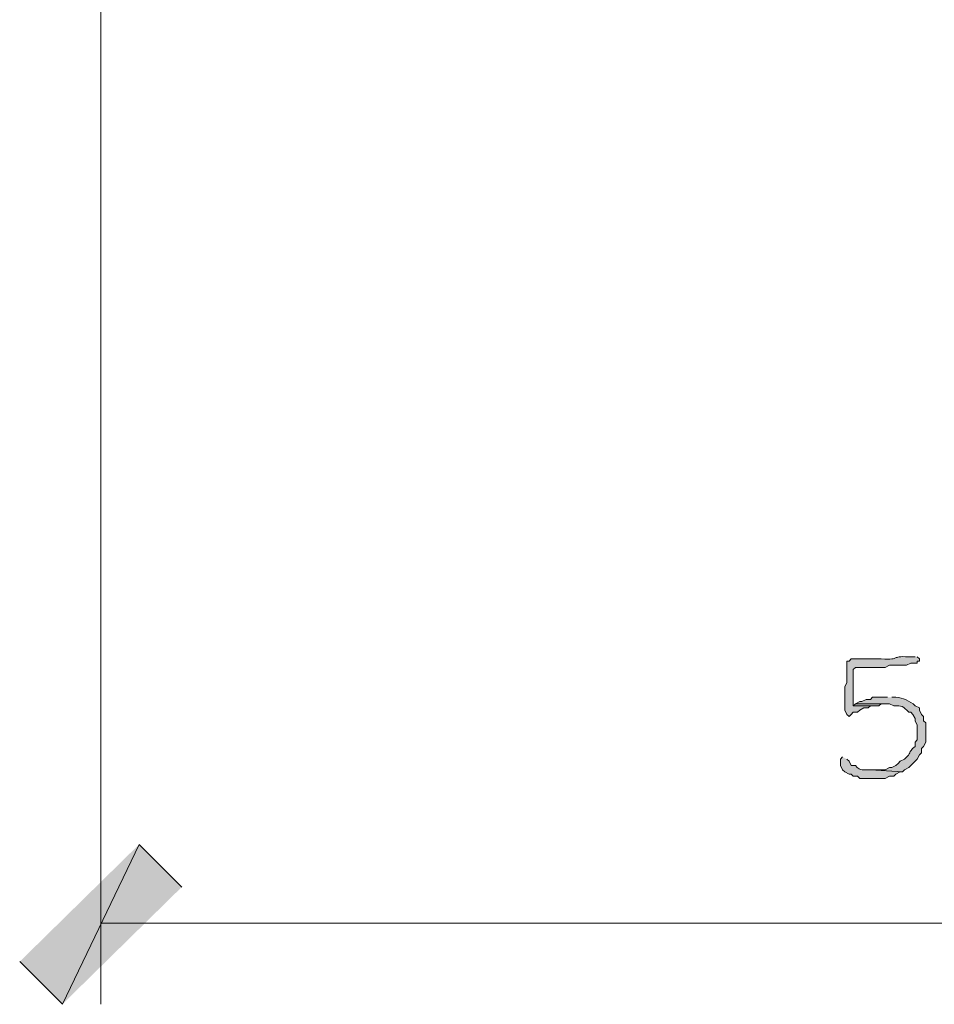
# Model space of a CAD drawing. Units: inches. Extents: x -61 to 673, y 119 to 673.
# Drawn here: x -10 to 15, y 276 to 303 of the extents above; entities that cross this region are included whole.
import ezdxf

# ---------------------------------------------------------------- set-up
doc = ezdxf.new("R2010")
doc.units = ezdxf.units.IN
doc.header["$MEASUREMENT"] = 0
doc.layers.add('Layer 1', color=7, linetype='Continuous')

msp = doc.modelspace()

# ---------------------------------------------------------------- hatches: boundary and pattern name
at = {"layer": 'Layer 1', "true_color": 0xffffff}
h = msp.add_hatch(color=7, dxfattribs=at)
edge = h.paths.add_edge_path()
edge.add_spline(control_points=[(14.79, 285.449), (14.79, 285.449), (14.61, 285.449), (14.61, 285.449), (14.057, 285.48), (14.439, 285.354), (13.83, 285.391), (13.83, 285.391), (13.65, 285.391), (13.65, 285.391), (13.43, 285.391), (13.21, 285.391), (12.99, 285.391), (12.99, 285.391), (12.93, 285.33), (12.93, 285.33), (12.93, 285.33), (12.87, 285.33), (12.87, 285.33), (12.87, 285.33), (12.87, 284.73), (12.87, 284.73), (12.87, 284.73), (12.81, 284.609), (12.81, 284.609), (12.81, 284.609), (12.81, 284.43), (12.81, 284.43), (12.81, 284.27), (12.81, 284.109), (12.81, 283.949), (12.81, 283.949), (12.87, 283.83), (12.87, 283.83), (12.87, 283.83), (12.93, 283.77), (12.93, 283.77), (12.93, 283.77), (12.99, 283.83), (12.99, 283.83), (12.99, 283.83), (13.05, 283.891), (13.05, 283.891), (13.05, 283.891), (13.17, 283.891), (13.17, 283.891), (13.17, 283.891), (13.23, 283.949), (13.23, 283.949), (13.23, 283.949), (13.35, 284.01), (13.35, 284.01), (13.35, 284.01), (13.47, 284.01), (13.47, 284.01), (13.47, 284.01), (13.53, 284.07), (13.53, 284.07), (13.53, 284.07), (13.05, 284.07), (13.05, 284.07), (13.05, 284.07), (13.05, 285.09), (13.05, 285.09), (13.05, 285.09), (13.11, 285.15), (13.11, 285.15), (13.11, 285.15), (13.95, 285.15), (13.95, 285.15), (13.95, 285.15), (14.07, 285.21), (14.07, 285.21), (14.07, 285.21), (14.55, 285.21), (14.55, 285.21), (14.55, 285.21), (14.67, 285.27), (14.67, 285.27), (14.67, 285.27), (14.85, 285.27), (14.85, 285.27), (14.85, 285.27), (14.85, 285.33), (14.85, 285.33), (14.85, 285.33), (14.91, 285.33), (14.91, 285.33), (14.91, 285.33), (14.91, 285.391), (14.91, 285.391), (14.91, 285.391), (14.85, 285.449), (14.85, 285.449)], knot_values=[0, 0, 0, 0, 1, 1, 1, 2, 2, 2, 3, 3, 3, 4, 4, 4, 5, 5, 5, 6, 6, 6, 7, 7, 7, 8, 8, 8, 9, 9, 9, 10, 10, 10, 11, 11, 11, 12, 12, 12, 13, 13, 13, 14, 14, 14, 15, 15, 15, 16, 16, 16, 17, 17, 17, 18, 18, 18, 19, 19, 19, 20, 20, 20, 21, 21, 21, 22, 22, 22, 23, 23, 23, 24, 24, 24, 25, 25, 25, 26, 26, 26, 27, 27, 27, 28, 28, 28, 29, 29, 29, 30, 30, 30, 31, 31, 31, 31], degree=3, periodic=0)
edge.add_line((14.85, 285.449), (14.79, 285.449))
h = msp.add_hatch(color=7, dxfattribs=at)
edge = h.paths.add_edge_path()
edge.add_spline(control_points=[(14.01, 284.311), (14.01, 284.311), (13.59, 284.311), (13.59, 284.311), (13.59, 284.311), (13.53, 284.25), (13.53, 284.25), (13.53, 284.25), (13.41, 284.25), (13.41, 284.25), (13.41, 284.25), (13.29, 284.189), (13.29, 284.189), (13.29, 284.189), (13.23, 284.189), (13.23, 284.189), (13.23, 284.189), (13.11, 284.13), (13.11, 284.13), (13.11, 284.13), (14.07, 284.13), (14.07, 284.13), (14.07, 284.13), (14.19, 284.07), (14.19, 284.07), (14.413, 284.089), (14.463, 284.051), (14.61, 283.891), (14.61, 283.891), (14.67, 283.891), (14.67, 283.891), (14.67, 283.891), (14.73, 283.83), (14.73, 283.83), (14.73, 283.83), (14.79, 283.71), (14.79, 283.71), (14.79, 283.71), (14.79, 283.65), (14.79, 283.65), (14.79, 283.65), (14.85, 283.529), (14.85, 283.529), (14.85, 283.529), (14.85, 283.109), (14.85, 283.109), (14.85, 283.109), (14.79, 283.05), (14.79, 283.05), (14.79, 283.05), (14.79, 282.93), (14.79, 282.93), (14.56, 282.729), (14.72, 282.771), (14.49, 282.57), (14.49, 282.57), (14.37, 282.51), (14.37, 282.51), (14.37, 282.51), (14.31, 282.449), (14.31, 282.449), (14.31, 282.449), (14.25, 282.391), (14.25, 282.391), (14.25, 282.391), (14.13, 282.33), (14.13, 282.33), (14.13, 282.33), (14.07, 282.33), (14.07, 282.33), (14.07, 282.33), (13.95, 282.27), (13.95, 282.27), (13.95, 282.27), (13.53, 282.27), (13.53, 282.27), (13.53, 282.27), (14.43, 282.21), (14.43, 282.21), (14.43, 282.21), (14.49, 282.27), (14.49, 282.27), (14.49, 282.27), (14.61, 282.33), (14.61, 282.33), (14.61, 282.33), (14.67, 282.391), (14.67, 282.391), (14.67, 282.391), (14.73, 282.449), (14.73, 282.449), (14.73, 282.449), (14.79, 282.51), (14.79, 282.51), (14.79, 282.51), (14.85, 282.57), (14.85, 282.57), (14.85, 282.57), (14.91, 282.689), (14.91, 282.689), (14.91, 282.689), (14.97, 282.75), (14.97, 282.75), (14.97, 282.75), (14.97, 282.87), (14.97, 282.87), (14.97, 282.87), (15.03, 282.93), (15.03, 282.93), (15.03, 282.93), (15.09, 283.05), (15.09, 283.05), (15.09, 283.05), (15.09, 283.59), (15.09, 283.59), (15.09, 283.59), (15.03, 283.65), (15.03, 283.65), (15.03, 283.65), (15.03, 283.77), (15.03, 283.77), (15.03, 283.77), (14.97, 283.83), (14.97, 283.83), (14.97, 283.83), (14.91, 283.949), (14.91, 283.949), (14.91, 283.949), (14.91, 284.01), (14.91, 284.01), (14.91, 284.01), (14.79, 284.07), (14.79, 284.07), (14.637, 284.218), (14.444, 284.29), (14.25, 284.311), (14.25, 284.311), (14.13, 284.311), (14.13, 284.311)], knot_values=[0, 0, 0, 0, 1, 1, 1, 2, 2, 2, 3, 3, 3, 4, 4, 4, 5, 5, 5, 6, 6, 6, 7, 7, 7, 8, 8, 8, 9, 9, 9, 10, 10, 10, 11, 11, 11, 12, 12, 12, 13, 13, 13, 14, 14, 14, 15, 15, 15, 16, 16, 16, 17, 17, 17, 18, 18, 18, 19, 19, 19, 20, 20, 20, 21, 21, 21, 22, 22, 22, 23, 23, 23, 24, 24, 24, 25, 25, 25, 26, 26, 26, 27, 27, 27, 28, 28, 28, 29, 29, 29, 30, 30, 30, 31, 31, 31, 32, 32, 32, 33, 33, 33, 34, 34, 34, 35, 35, 35, 36, 36, 36, 37, 37, 37, 38, 38, 38, 39, 39, 39, 40, 40, 40, 41, 41, 41, 42, 42, 42, 43, 43, 43, 44, 44, 44, 45, 45, 45, 46, 46, 46, 46], degree=3, periodic=0)
edge.add_line((14.13, 284.311), (14.01, 284.311))
for points in [[(13.11, 284.13), (13.05, 284.07), (13.77, 284.07), (13.83, 284.13), (13.95, 284.13)], [(-7.05, 280.17), (-9.21, 275.67), (-10.41, 276.87)], [(-5.85, 278.97), (-7.05, 280.17), (-9.21, 275.67)]]:
    msp.add_hatch(color=7, dxfattribs=at).paths.add_polyline_path(points)
h = msp.add_hatch(color=7, dxfattribs=at)
edge = h.paths.add_edge_path()
edge.add_spline(control_points=[(12.75, 282.63), (12.75, 282.63), (12.69, 282.57), (12.69, 282.57), (12.69, 282.57), (12.69, 282.391), (12.69, 282.391), (12.69, 282.391), (12.75, 282.27), (12.75, 282.27), (12.75, 282.27), (12.81, 282.21), (12.81, 282.21), (12.81, 282.21), (12.93, 282.15), (12.93, 282.15), (12.93, 282.15), (12.99, 282.15), (12.99, 282.15), (12.99, 282.15), (13.05, 282.09), (13.05, 282.09), (13.05, 282.09), (13.17, 282.09), (13.17, 282.09), (13.17, 282.09), (13.23, 282.029), (13.23, 282.029), (13.23, 282.029), (13.95, 282.029), (13.95, 282.029), (13.95, 282.029), (14.07, 282.09), (14.07, 282.09), (14.07, 282.09), (14.19, 282.09), (14.19, 282.09), (14.19, 282.09), (14.25, 282.15), (14.25, 282.15), (14.25, 282.15), (14.37, 282.21), (14.37, 282.21), (14.37, 282.21), (14.43, 282.21), (14.43, 282.21), (14.43, 282.21), (13.53, 282.27), (13.53, 282.27), (13.322, 282.281), (13.262, 282.218), (13.11, 282.391), (13.11, 282.391), (12.99, 282.391), (12.99, 282.391), (12.99, 282.391), (12.93, 282.51), (12.93, 282.51), (12.93, 282.51), (12.87, 282.57), (12.87, 282.57)], knot_values=[0, 0, 0, 0, 1, 1, 1, 2, 2, 2, 3, 3, 3, 4, 4, 4, 5, 5, 5, 6, 6, 6, 7, 7, 7, 8, 8, 8, 9, 9, 9, 10, 10, 10, 11, 11, 11, 12, 12, 12, 13, 13, 13, 14, 14, 14, 15, 15, 15, 16, 16, 16, 17, 17, 17, 18, 18, 18, 19, 19, 19, 20, 20, 20, 20], degree=3, periodic=0)
edge.add_line((12.87, 282.57), (12.75, 282.63))

# ---------------------------------------------------------------- linework, layer by layer
at = {"layer": 'Layer 1', "color": 7, "lineweight": 5, "true_color": 0xffffff}
for points in [[(-8.13, 402.27), (-8.13, 275.67)], [(-8.13, 277.949), (44.49, 277.949)]]:
    msp.add_lwpolyline(points, dxfattribs=at)
at = {"layer": 'Layer 1', "lineweight": 0}
for points in [[(13.11, 284.13), (13.05, 284.07), (13.77, 284.07), (13.83, 284.13), (13.95, 284.13)], [(-7.05, 280.17), (-9.21, 275.67), (-10.41, 276.87)], [(-5.85, 278.97), (-7.05, 280.17), (-9.21, 275.67)]]:
    msp.add_lwpolyline(points, dxfattribs=at)
for points, knots in [([(14.79, 285.449), (14.79, 285.449), (14.61, 285.449), (14.61, 285.449), (14.057, 285.48), (14.439, 285.354), (13.83, 285.391), (13.83, 285.391), (13.65, 285.391), (13.65, 285.391), (13.43, 285.391), (13.21, 285.391), (12.99, 285.391), (12.99, 285.391), (12.93, 285.33), (12.93, 285.33), (12.93, 285.33), (12.87, 285.33), (12.87, 285.33), (12.87, 285.33), (12.87, 284.73), (12.87, 284.73), (12.87, 284.73), (12.81, 284.609), (12.81, 284.609), (12.81, 284.609), (12.81, 284.43), (12.81, 284.43), (12.81, 284.27), (12.81, 284.109), (12.81, 283.949), (12.81, 283.949), (12.87, 283.83), (12.87, 283.83), (12.87, 283.83), (12.93, 283.77), (12.93, 283.77), (12.93, 283.77), (12.99, 283.83), (12.99, 283.83), (12.99, 283.83), (13.05, 283.891), (13.05, 283.891), (13.05, 283.891), (13.17, 283.891), (13.17, 283.891), (13.17, 283.891), (13.23, 283.949), (13.23, 283.949), (13.23, 283.949), (13.35, 284.01), (13.35, 284.01), (13.35, 284.01), (13.47, 284.01), (13.47, 284.01), (13.47, 284.01), (13.53, 284.07), (13.53, 284.07), (13.53, 284.07), (13.05, 284.07), (13.05, 284.07), (13.05, 284.07), (13.05, 285.09), (13.05, 285.09), (13.05, 285.09), (13.11, 285.15), (13.11, 285.15), (13.11, 285.15), (13.95, 285.15), (13.95, 285.15), (13.95, 285.15), (14.07, 285.21), (14.07, 285.21), (14.07, 285.21), (14.55, 285.21), (14.55, 285.21), (14.55, 285.21), (14.67, 285.27), (14.67, 285.27), (14.67, 285.27), (14.85, 285.27), (14.85, 285.27), (14.85, 285.27), (14.85, 285.33), (14.85, 285.33), (14.85, 285.33), (14.91, 285.33), (14.91, 285.33), (14.91, 285.33), (14.91, 285.391), (14.91, 285.391), (14.91, 285.391), (14.85, 285.449), (14.85, 285.449)], [0, 0, 0, 0, 1, 1, 1, 2, 2, 2, 3, 3, 3, 4, 4, 4, 5, 5, 5, 6, 6, 6, 7, 7, 7, 8, 8, 8, 9, 9, 9, 10, 10, 10, 11, 11, 11, 12, 12, 12, 13, 13, 13, 14, 14, 14, 15, 15, 15, 16, 16, 16, 17, 17, 17, 18, 18, 18, 19, 19, 19, 20, 20, 20, 21, 21, 21, 22, 22, 22, 23, 23, 23, 24, 24, 24, 25, 25, 25, 26, 26, 26, 27, 27, 27, 28, 28, 28, 29, 29, 29, 30, 30, 30, 31, 31, 31, 31]), ([(14.01, 284.311), (14.01, 284.311), (13.59, 284.311), (13.59, 284.311), (13.59, 284.311), (13.53, 284.25), (13.53, 284.25), (13.53, 284.25), (13.41, 284.25), (13.41, 284.25), (13.41, 284.25), (13.29, 284.189), (13.29, 284.189), (13.29, 284.189), (13.23, 284.189), (13.23, 284.189), (13.23, 284.189), (13.11, 284.13), (13.11, 284.13), (13.11, 284.13), (14.07, 284.13), (14.07, 284.13), (14.07, 284.13), (14.19, 284.07), (14.19, 284.07), (14.413, 284.089), (14.463, 284.051), (14.61, 283.891), (14.61, 283.891), (14.67, 283.891), (14.67, 283.891), (14.67, 283.891), (14.73, 283.83), (14.73, 283.83), (14.73, 283.83), (14.79, 283.71), (14.79, 283.71), (14.79, 283.71), (14.79, 283.65), (14.79, 283.65), (14.79, 283.65), (14.85, 283.529), (14.85, 283.529), (14.85, 283.529), (14.85, 283.109), (14.85, 283.109), (14.85, 283.109), (14.79, 283.05), (14.79, 283.05), (14.79, 283.05), (14.79, 282.93), (14.79, 282.93), (14.56, 282.729), (14.72, 282.771), (14.49, 282.57), (14.49, 282.57), (14.37, 282.51), (14.37, 282.51), (14.37, 282.51), (14.31, 282.449), (14.31, 282.449), (14.31, 282.449), (14.25, 282.391), (14.25, 282.391), (14.25, 282.391), (14.13, 282.33), (14.13, 282.33), (14.13, 282.33), (14.07, 282.33), (14.07, 282.33), (14.07, 282.33), (13.95, 282.27), (13.95, 282.27), (13.95, 282.27), (13.53, 282.27), (13.53, 282.27), (13.53, 282.27), (14.43, 282.21), (14.43, 282.21), (14.43, 282.21), (14.49, 282.27), (14.49, 282.27), (14.49, 282.27), (14.61, 282.33), (14.61, 282.33), (14.61, 282.33), (14.67, 282.391), (14.67, 282.391), (14.67, 282.391), (14.73, 282.449), (14.73, 282.449), (14.73, 282.449), (14.79, 282.51), (14.79, 282.51), (14.79, 282.51), (14.85, 282.57), (14.85, 282.57), (14.85, 282.57), (14.91, 282.689), (14.91, 282.689), (14.91, 282.689), (14.97, 282.75), (14.97, 282.75), (14.97, 282.75), (14.97, 282.87), (14.97, 282.87), (14.97, 282.87), (15.03, 282.93), (15.03, 282.93), (15.03, 282.93), (15.09, 283.05), (15.09, 283.05), (15.09, 283.05), (15.09, 283.59), (15.09, 283.59), (15.09, 283.59), (15.03, 283.65), (15.03, 283.65), (15.03, 283.65), (15.03, 283.77), (15.03, 283.77), (15.03, 283.77), (14.97, 283.83), (14.97, 283.83), (14.97, 283.83), (14.91, 283.949), (14.91, 283.949), (14.91, 283.949), (14.91, 284.01), (14.91, 284.01), (14.91, 284.01), (14.79, 284.07), (14.79, 284.07), (14.637, 284.218), (14.444, 284.29), (14.25, 284.311), (14.25, 284.311), (14.13, 284.311), (14.13, 284.311)], [0, 0, 0, 0, 1, 1, 1, 2, 2, 2, 3, 3, 3, 4, 4, 4, 5, 5, 5, 6, 6, 6, 7, 7, 7, 8, 8, 8, 9, 9, 9, 10, 10, 10, 11, 11, 11, 12, 12, 12, 13, 13, 13, 14, 14, 14, 15, 15, 15, 16, 16, 16, 17, 17, 17, 18, 18, 18, 19, 19, 19, 20, 20, 20, 21, 21, 21, 22, 22, 22, 23, 23, 23, 24, 24, 24, 25, 25, 25, 26, 26, 26, 27, 27, 27, 28, 28, 28, 29, 29, 29, 30, 30, 30, 31, 31, 31, 32, 32, 32, 33, 33, 33, 34, 34, 34, 35, 35, 35, 36, 36, 36, 37, 37, 37, 38, 38, 38, 39, 39, 39, 40, 40, 40, 41, 41, 41, 42, 42, 42, 43, 43, 43, 44, 44, 44, 45, 45, 45, 46, 46, 46, 46]), ([(12.75, 282.63), (12.75, 282.63), (12.69, 282.57), (12.69, 282.57), (12.69, 282.57), (12.69, 282.391), (12.69, 282.391), (12.69, 282.391), (12.75, 282.27), (12.75, 282.27), (12.75, 282.27), (12.81, 282.21), (12.81, 282.21), (12.81, 282.21), (12.93, 282.15), (12.93, 282.15), (12.93, 282.15), (12.99, 282.15), (12.99, 282.15), (12.99, 282.15), (13.05, 282.09), (13.05, 282.09), (13.05, 282.09), (13.17, 282.09), (13.17, 282.09), (13.17, 282.09), (13.23, 282.029), (13.23, 282.029), (13.23, 282.029), (13.95, 282.029), (13.95, 282.029), (13.95, 282.029), (14.07, 282.09), (14.07, 282.09), (14.07, 282.09), (14.19, 282.09), (14.19, 282.09), (14.19, 282.09), (14.25, 282.15), (14.25, 282.15), (14.25, 282.15), (14.37, 282.21), (14.37, 282.21), (14.37, 282.21), (14.43, 282.21), (14.43, 282.21), (14.43, 282.21), (13.53, 282.27), (13.53, 282.27), (13.322, 282.281), (13.262, 282.218), (13.11, 282.391), (13.11, 282.391), (12.99, 282.391), (12.99, 282.391), (12.99, 282.391), (12.93, 282.51), (12.93, 282.51), (12.93, 282.51), (12.87, 282.57), (12.87, 282.57)], [0, 0, 0, 0, 1, 1, 1, 2, 2, 2, 3, 3, 3, 4, 4, 4, 5, 5, 5, 6, 6, 6, 7, 7, 7, 8, 8, 8, 9, 9, 9, 10, 10, 10, 11, 11, 11, 12, 12, 12, 13, 13, 13, 14, 14, 14, 15, 15, 15, 16, 16, 16, 17, 17, 17, 18, 18, 18, 19, 19, 19, 20, 20, 20, 20])]:
    msp.add_open_spline(points, degree=3, knots=knots, dxfattribs=at)

doc.saveas('drawing.dxf')
